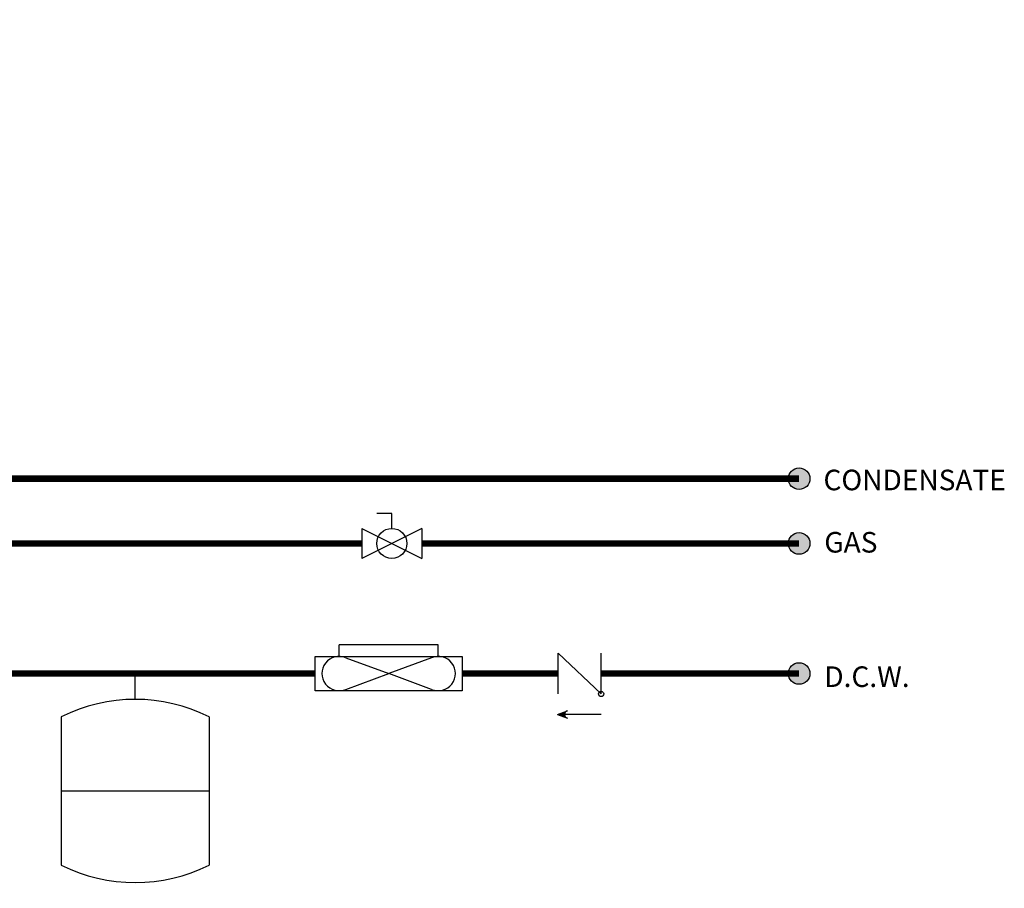
# Model space of a CAD drawing. Units: inches. Extents: x 2.1 to 14.4, y 2.7 to 8.3.
# Drawn here: x 10.5 to 14.4, y 2.7 to 6.1 of the extents above; entities that cross this region are included whole.
import ezdxf

# ---------------------------------------------------------------- set-up
doc = ezdxf.new("R2010")
doc.units = ezdxf.units.IN
doc.header["$MEASUREMENT"] = 0
doc.styles.add('ROMANS', font='romans.shx')

# ---------------------------------------------------------------- blocks, each defined once
blk = doc.blocks.new('Full-Port Ball Valve')
for p, q in [((-0.5, 1), (0.5, 1)), ((-0.5, -1), (0.5, 1)), ((-0.5, 1), (0.5, -1)), ((-0.5, 0), (-1, 0)), ((-1, 0), (-1, -0.5)), ((-0.5, -1), (0.5, -1))]:
    blk.add_line(p, q)
blk.add_circle((0, 0), 0.5)
blk = doc.blocks.new('CHECK VALVE')
h = blk.add_hatch(color=256)
h.dxf.hatch_style = 1
h.paths.add_polyline_path([(0.0867, 0.1592), (0.0508, 0.1722, -0.622204), (0.0508, 0.1461)])
for p, q in [((-0.0836, 0.1592), (0.0589, 0.1592)), ((0.0867, 0.1592), (0.0478, 0.1733)), ((0.0867, 0.1592), (0.0478, 0.145)), ((-0.0836, 0.0796), (-0.0836, -0.0796)), ((-0.0836, 0.0796), (0.0836, -0.0796)), ((0.0836, 0.0796), (0.0836, -0.0796))]:
    blk.add_line(p, q)
blk.add_circle((-0.0836, 0.0796), 0.01)
blk.add_arc((0.0443, 0.1592), 0.0146, 283.7801, 76.2199)
blk = doc.blocks.new('FLOW SENSOR')
for p, q in [((-0.1929, 0.0668), (-0.1929, 0.1118)), ((0.1929, 0.1118), (-0.1929, 0.1118)), ((0.1929, 0.0668), (0.1929, 0.1118)), ((-0.1671, 0.0616), (0, 0)), ((0.1671, 0.0616), (0, 0)), ((-0.1671, -0.0616), (0, 0)), ((0.1671, -0.0616), (0, 0))]:
    blk.add_line(p, q)
blk.add_lwpolyline([(-0.2857, 0.0668), (0.2857, 0.0668), (0.2857, -0.0668), (-0.2857, -0.0668)], close=True)
for centre, start, end in [((-0.1929, 0), 67.2861, 292.7139), ((0.1929, 0), 247.2861, 112.7139)]:
    blk.add_arc(centre, 0.0668, start, end)
blk = doc.blocks.new('EXPANSION TANK')
blk.add_line((0, 0), (0, 0.0369))
at = {"color": 7, "linetype": 'Continuous'}
for p, q in [((-0.1055, -0.0248), (-0.1055, -0.2366)), ((0.1055, -0.0248), (0.1055, -0.2366)), ((-0.1055, -0.1307), (0.1055, -0.1307))]:
    blk.add_line(p, q, dxfattribs=at)
for centre, start, end in [((0, -0.2366), 63.5293, 116.4707), ((0, -0.0248), 243.5293, 296.4707)]:
    blk.add_arc(centre, 0.2366, start, end, dxfattribs=at)

msp = doc.modelspace()

# ---------------------------------------------------------------- hatches: boundary and pattern name
h = msp.add_hatch(color=256)
h.dxf.hatch_style = 1
h.paths.add_polyline_path([(13.605, 4.2648, 1), (13.5209, 4.2648, 1)])
h = msp.add_hatch(color=256)
h.dxf.hatch_style = 1
h.paths.add_polyline_path([(13.605, 4.0128, 1), (13.5209, 4.0128, 1)])
h = msp.add_hatch(color=256)
h.dxf.hatch_style = 1
h.paths.add_polyline_path([(13.605, 3.5064, 1), (13.5209, 3.5064, 1)])

# ---------------------------------------------------------------- linework, layer by layer
msp.add_lwpolyline([(8.8473, 6.0322, 0.025, 0.025, 0), (8.8473, 5.9029, 0.025, 0.025, 0), (8.7223, 5.9029, 0.025, 0.025, 0), (8.7223, 4.4464, 0.025, 0.025, -1), (8.7223, 4.2539, 0.025, 0.025, 0), (8.7223, 4.0128, 0.025, 0.025, 0), (9.6293, 4.0128, 0.025, 0.025, -1), (9.8218, 4.0128, 0.025, 0.025, 0), (11.8607, 4.0128, 0, 0, 0)], format="xyseb")
at = {"const_width": 0.025}
msp.add_lwpolyline([(13.563, 4.2648), (9.8218, 4.2648, 1), (9.6293, 4.2648), (9.5178, 4.2648), (9.5178, 6.0391)], format="xyb", dxfattribs=at)
for points in [[(12.0951, 4.0128), (13.563, 4.0128)], [(7.5664, 3.5064), (11.68, 3.5064)], [(12.2515, 3.5064), (12.6254, 3.5064)], [(12.7926, 3.5064), (13.563, 3.5064)]]:
    msp.add_lwpolyline(points, dxfattribs=at)
for centre in [(13.563, 4.2648), (13.563, 4.0128), (13.563, 3.5064)]:
    msp.add_circle(centre, 0.042)

# ---------------------------------------------------------------- block references
at = {"xscale": 0.1171875, "yscale": 0.1171875, "zscale": 0.1171875, "rotation": 270}
msp.add_blockref('Full-Port Ball Valve', (11.9779, 4.0128), dxfattribs=at)
msp.add_blockref('FLOW SENSOR', (11.9658, 3.5064))
at = {"rotation": 180}
msp.add_blockref('CHECK VALVE', (12.709, 3.5064), dxfattribs=at)
at = {"xscale": 2.726769307628274, "yscale": 2.726769307628274, "zscale": 2.726769307628274}
msp.add_blockref('EXPANSION TANK', (10.9792, 3.4058), dxfattribs=at)

# ---------------------------------------------------------------- texts
at = {"char_height": 0.0801, "attachment_point": 1, "style": 'ROMANS'}
for s, insert in [('CONDENSATE', (13.6578, 4.2999)), ('GAS', (13.6611, 4.0574)), ('D.C.W.', (13.6611, 3.5342))]:
    msp.add_mtext_dynamic_manual_height_columns(s, width=1.537978, gutter_width=1.0085, heights=[0], dxfattribs=dict(at, insert=insert))

doc.saveas('drawing.dxf')
